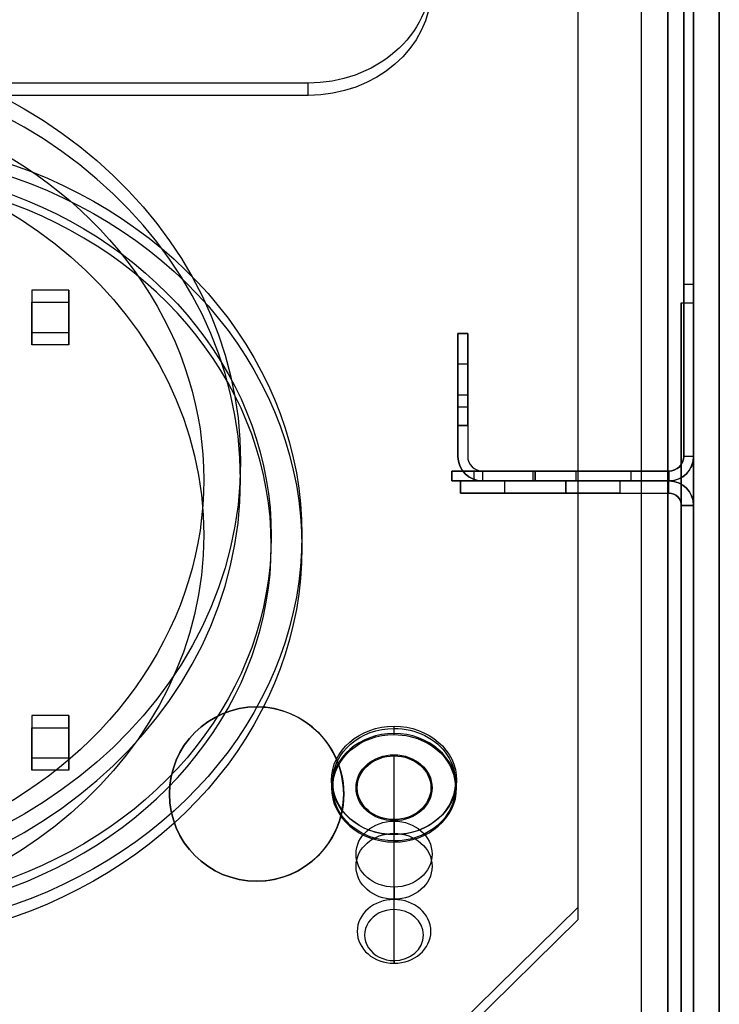
# Model space of a CAD drawing. Units: millimetres. Extents: x -1358 to -521, y -678 to 841.
# Drawn here: x -894 to -837, y 653 to 733 of the extents above; entities that cross this region are included whole.
import ezdxf

# ---------------------------------------------------------------- set-up
doc = ezdxf.new("R2010")
doc.units = ezdxf.units.MM
doc.header["$MEASUREMENT"] = 0

# ---------------------------------------------------------------- blocks, each defined once
blk = doc.blocks.new('Ñ_Ð¾5 Ñ_ÐµÐ½Ñ_Ñ_Ð°Ð»')
at = {"color": 7}
for p, q in [((95.749, 456.687, -553.903), (95.749, 396.937, -657.393)), ((102.1, 387.411, -651.893), (102.1, 444.274, -553.403)), ((102.1, 443.12, -553.403), (102.1, 386.545, -651.393)), ((99, 410.155, -610.5), (99, 441.736, -555.8)), ((100, 441.736, -555.8), (100, 410.155, -610.5)), ((75.6, 438.448, -583.094), (75.6, 439.487, -583.694)), ((75.6, 438.398, -583.181), (75.6, 439.264, -583.681)), ((75.6, 428.095, -579.426), (75.6, 437.448, -584.826)), ((75.6, 417.133, -573.213), (75.6, 437.398, -584.913)), ((90.6, 429.045, -577.781), (79.129, 435.545, -566.522)), ((75.6, 414.133, -578.409), (75.6, 434.398, -590.109)), ((75.6, 433.348, -591.928), (75.6, 434.387, -592.528)), ((75.6, 424.995, -584.796), (75.6, 434.348, -590.196)), ((75.6, 433.398, -591.841), (75.6, 434.264, -592.341)), ((79.129, 433.813, -565.522), (90.6, 427.313, -576.781)), ((90.6, 429.045, -577.781), (90.6, 377.545, -666.981)), ((90.6, 427.313, -576.781), (90.6, 429.045, -577.781)), ((75.6, 428.095, -579.426), (75.6, 426.363, -578.426)), ((90.6, 427.313, -576.781), (90.6, 375.813, -665.981)), ((75.6, 424.995, -584.796), (75.6, 423.263, -583.796)), ((46.1, 424.104, -589.939), (46.1, 422.372, -588.939)), ((46.1, 422.104, -593.403), (46.1, 424.104, -589.939)), ((46.1, 424.104, -589.939), (49.1, 424.104, -589.939)), ((49.1, 422.372, -588.939), (49.1, 424.104, -589.939)), ((49.1, 424.104, -589.939), (49.1, 422.104, -593.403)), ((49.1, 422.372, -588.939), (46.1, 422.372, -588.939)), ((46.1, 422.372, -588.939), (46.1, 420.372, -592.403)), ((49.1, 422.104, -593.403), (46.1, 422.104, -593.403)), ((46.1, 422.104, -593.403), (46.1, 420.372, -592.403)), ((49.1, 420.372, -592.403), (49.1, 422.372, -588.939)), ((49.1, 422.104, -593.403), (49.1, 420.372, -592.403)), ((46.1, 420.372, -592.403), (49.1, 420.372, -592.403)), ((75.6, 416.314, -573.432), (75.6, 417.133, -573.213)), ((75.6, 413.914, -577.589), (75.6, 414.133, -578.409)), ((100, 410.155, -610.5), (99, 410.155, -610.5)), ((99, 410.155, -610.5), (99, -580.5, -610.5)), ((100, 410.155, -610.5), (100, -580.5, -610.5)), ((94, 409, -611.5), (81, 396, -611.5)), ((94, 409, -612.5), (81, 396, -612.5)), ((94, 409, -612.5), (94, 409, -611.5)), ((94, 409, -611.5), (98, 409, -611.5)), ((98, 409, -612.5), (94, 409, -612.5)), ((98, -580.5, -612.5), (98, 409, -612.5)), ((98, -580.5, -611.5), (98, 409, -611.5)), ((98, 409, -611.5), (98, 409, -612.5)), ((98, 408.538, -613.3), (80.3, 395.538, -613.3)), ((98, 408.538, -612.5), (80.3, 395.538, -612.5)), ((98, 408.538, -612.5), (98, 127.151, -612.5)), ((98, 408.538, -613.3), (98, 127.151, -613.3)), ((98, 408.538, -613.3), (98, 408.538, -612.5)), ((99.2, 407.845, -614.5), (99.2, 127.151, -614.5)), ((99.2, 385.04, -654), (99.2, 407.845, -614.5)), ((100, 407.845, -614.5), (99.2, 407.845, -614.5)), ((100, 385.04, -654), (100, 407.845, -614.5)), ((100, 407.845, -614.5), (100, 127.151, -614.5)), ((46.1, 404.104, -624.58), (49.1, 404.104, -624.58)), ((46.1, 404.104, -624.58), (46.1, 402.372, -623.58)), ((46.1, 402.104, -628.044), (46.1, 404.104, -624.58)), ((49.1, 402.372, -623.58), (49.1, 404.104, -624.58)), ((49.1, 404.104, -624.58), (49.1, 402.104, -628.044)), ((49.1, 402.372, -623.58), (46.1, 402.372, -623.58)), ((46.1, 402.372, -623.58), (46.1, 400.372, -627.044)), ((46.1, 402.104, -628.044), (46.1, 400.372, -627.044)), ((49.1, 402.104, -628.044), (46.1, 402.104, -628.044)), ((49.1, 400.372, -627.044), (49.1, 402.372, -623.58)), ((49.1, 402.104, -628.044), (49.1, 400.372, -627.044)), ((46.1, 400.372, -627.044), (49.1, 400.372, -627.044)), ((80.3, 395.538, -612.5), (80.3, 286.651, -612.5)), ((80.3, 395.538, -612.5), (80.3, 395.538, -613.3)), ((80.3, 395.538, -613.3), (80.3, 286.651, -613.3)), ((81, -580.5, -611.5), (81, 396, -611.5)), ((81, 396, -611.5), (81, 396, -612.5)), ((81, 396, -612.5), (81, -580.5, -612.5)), ((82.1, 386.151, -613.3), (82.1, 391.151, -613.3)), ((82.1, 391.151, -613.3), (82.1, 391.151, -612.5)), ((82.1, 386.151, -612.5), (82.1, 391.151, -612.5)), ((87.1, 391.151, -612.5), (87.1, 391.151, -613.3)), ((87.1, 391.151, -613.3), (87.1, 386.151, -613.3)), ((87.1, 391.151, -612.5), (87.1, 386.151, -612.5)), ((68.6, 390.295, -644.898), (-67.4, 390.295, -644.898)), ((68.6, 388.563, -643.898), (68.6, 390.295, -644.898)), ((84.6, 390, -612.5), (84.6, 390, -611.5)), ((84.6, 387, -611.5), (84.6, 390, -611.5)), ((84.6, 387, -612.5), (84.6, 390, -612.5)), ((89.6, 390, -612.5), (89.6, 390, -611.5)), ((89.6, 390, -611.5), (89.6, 387, -611.5)), ((89.6, 390, -612.5), (89.6, 387, -612.5)), ((68.6, 388.563, -643.898), (-67.4, 388.563, -643.898)), ((84.6, 387, -612.5), (84.6, 387, -611.5)), ((89.6, 387, -611.5), (89.6, 387, -612.5)), ((82.1, 386.151, -613.3), (82.1, 386.151, -612.5)), ((87.1, 386.151, -613.3), (87.1, 386.151, -612.5)), ((80.3, 286.651, -613.3), (86.9, 286.651, -613.3)), ((80.3, 286.651, -612.5), (86.9, 286.651, -612.5)), ((80.3, 286.651, -613.3), (80.3, 286.651, -612.5)), ((86.9, 286.651, -613.3), (86.9, 286.651, -612.5)), ((84.6, 277.5, -611.5), (84.6, 280.5, -611.5)), ((84.6, 280.5, -612.5), (84.6, 280.5, -611.5)), ((84.6, 277.5, -612.5), (84.6, 280.5, -612.5)), ((89.6, 280.5, -612.5), (89.6, 280.5, -611.5)), ((89.6, 280.5, -611.5), (89.6, 277.5, -611.5)), ((89.6, 280.5, -612.5), (89.6, 277.5, -612.5)), ((94.9, 278.651, -613.3), (94.9, 278.651, -612.5)), ((84.6, 277.5, -612.5), (84.6, 277.5, -611.5)), ((89.6, 277.5, -611.5), (89.6, 277.5, -612.5)), ((80.3, 270.651, -612.5), (80.3, 127.151, -612.5)), ((86.9, 270.651, -613.3), (80.3, 270.651, -613.3)), ((80.3, 270.651, -612.5), (80.3, 270.651, -613.3)), ((86.9, 270.651, -612.5), (80.3, 270.651, -612.5)), ((80.3, 270.651, -613.3), (80.3, 127.151, -613.3)), ((86.9, 270.651, -613.3), (86.9, 270.651, -612.5)), ((82.1, 136.151, -613.3), (82.1, 141.151, -613.3)), ((82.1, 141.151, -613.3), (82.1, 141.151, -612.5)), ((82.1, 136.151, -612.5), (82.1, 141.151, -612.5)), ((87.1, 141.151, -612.5), (87.1, 136.151, -612.5)), ((87.1, 141.151, -612.5), (87.1, 141.151, -613.3)), ((87.1, 141.151, -613.3), (87.1, 136.151, -613.3)), ((84.6, 137, -611.5), (84.6, 140, -611.5)), ((84.6, 137, -612.5), (84.6, 140, -612.5)), ((84.6, 140, -612.5), (84.6, 140, -611.5)), ((89.6, 140, -611.5), (89.6, 137, -611.5)), ((89.6, 140, -612.5), (89.6, 140, -611.5)), ((89.6, 140, -612.5), (89.6, 137, -612.5)), ((84.6, 137, -612.5), (84.6, 137, -611.5)), ((89.6, 137, -611.5), (89.6, 137, -612.5)), ((82.1, 136.151, -613.3), (82.1, 136.151, -612.5)), ((87.1, 136.151, -613.3), (87.1, 136.151, -612.5)), ((80.3, 127.151, -613.3), (98, 127.151, -613.3)), ((80.3, 127.151, -613.3), (80.3, 127.151, -612.5)), ((80.3, 127.151, -612.5), (98, 127.151, -612.5)), ((99.2, 127.151, -614.5), (99.2, 127.151, -654)), ((100, 127.151, -614.5), (100, 127.151, -654)), ((90.4, 126.151, -612.5), (90.4, 119.151, -612.5)), ((98, 126.151, -613.3), (90.4, 126.151, -613.3)), ((90.4, 126.151, -613.3), (90.4, 126.151, -612.5)), ((90.4, 126.151, -613.3), (90.4, 119.151, -613.3)), ((98, 126.151, -612.5), (90.4, 126.151, -612.5)), ((98, 126.151, -613.3), (98, -577.849, -613.3)), ((98, 126.151, -612.5), (98, -577.849, -612.5)), ((99.2, 126.151, -614.5), (99.2, -577.849, -614.5)), ((99.2, 126.151, -654), (99.2, 126.151, -614.5)), ((100, 126.151, -654), (100, 126.151, -614.5)), ((100, 126.151, -614.5), (100, -577.849, -614.5)), ((80.8, 119.151, -614.5), (80.8, -562.649, -614.5)), ((80.8, 119.151, -624.5), (80.8, 98.151, -624.5)), ((80.8, 119.151, -614.5), (80.8, 119.151, -624.5)), ((80.8, 119.151, -624.5), (81.6, 119.151, -624.5)), ((81.6, 119.151, -624.5), (81.6, 119.151, -614.5)), ((81.6, 119.151, -624.5), (81.6, 98.151, -624.5)), ((81.6, 119.151, -614.5), (81.6, -562.649, -614.5)), ((90.4, 119.151, -613.3), (82.8, 119.151, -613.3)), ((82.8, 119.151, -612.5), (82.8, -562.649, -612.5)), ((82.8, 119.151, -613.3), (82.8, -562.649, -613.3)), ((90.4, 119.151, -612.5), (82.8, 119.151, -612.5)), ((90.4, 119.151, -613.3), (90.4, 119.151, -612.5)), ((81.6, 98.151, -624.5), (80.8, 98.151, -624.5)), ((80.8, 98.151, -624.5), (80.8, 98.151, -618.5)), ((81.6, 98.151, -618.5), (80.8, 98.151, -618.5)), ((80.8, 98.151, -618.5), (80.8, 68.151, -618.5)), ((81.6, 98.151, -618.5), (81.6, 68.151, -618.5)), ((81.6, 98.151, -624.5), (81.6, 98.151, -618.5)), ((84.6, 77.5, -612.5), (84.6, 80.5, -612.5)), ((84.6, 77.5, -611.5), (84.6, 80.5, -611.5)), ((84.6, 80.5, -612.5), (84.6, 80.5, -611.5)), ((89.6, 80.5, -611.5), (89.6, 77.5, -611.5)), ((89.6, 80.5, -612.5), (89.6, 80.5, -611.5)), ((89.6, 80.5, -612.5), (89.6, 77.5, -612.5)), ((84.6, 77.5, -612.5), (84.6, 77.5, -611.5)), ((89.6, 77.5, -611.5), (89.6, 77.5, -612.5)), ((81.6, 68.151, -618.5), (80.8, 68.151, -618.5)), ((80.8, 68.151, -624.5), (80.8, -501.849, -624.5)), ((80.8, 68.151, -618.5), (80.8, 68.151, -624.5)), ((80.8, 68.151, -624.5), (81.6, 68.151, -624.5)), ((81.6, 68.151, -618.5), (81.6, 68.151, -624.5)), ((81.6, 68.151, -624.5), (81.6, -501.849, -624.5)), ((80.8, 51.151, -619.5), (81.6, 51.151, -619.5)), ((80.8, 48.651, -617), (80.8, 43.651, -617)), ((80.8, 48.651, -617), (81.6, 48.651, -617)), ((81.6, 48.651, -622), (80.8, 48.651, -622)), ((80.8, 43.651, -622), (80.8, 48.651, -622)), ((81.6, 43.651, -622), (81.6, 48.651, -622)), ((81.6, 48.651, -617), (81.6, 43.651, -617)), ((81.6, 43.651, -617), (80.8, 43.651, -617)), ((81.6, 43.651, -622), (80.8, 43.651, -622)), ((84.6, -119.5, -612.5), (84.6, -119.5, -611.5)), ((84.6, -122.5, -611.5), (84.6, -119.5, -611.5)), ((84.6, -122.5, -612.5), (84.6, -119.5, -612.5)), ((89.6, -119.5, -612.5), (89.6, -122.5, -612.5)), ((89.6, -119.5, -611.5), (89.6, -122.5, -611.5)), ((89.6, -119.5, -612.5), (89.6, -119.5, -611.5)), ((84.6, -122.5, -612.5), (84.6, -122.5, -611.5)), ((89.6, -122.5, -611.5), (89.6, -122.5, -612.5)), ((80.8, -208.849, -619.5), (81.6, -208.849, -619.5)), ((80.8, -211.349, -617), (81.6, -211.349, -617)), ((81.6, -211.349, -622), (80.8, -211.349, -622)), ((80.8, -211.349, -617), (80.8, -216.349, -617)), ((80.8, -216.349, -622), (80.8, -211.349, -622)), ((81.6, -211.349, -617), (81.6, -216.349, -617)), ((81.6, -216.349, -622), (81.6, -211.349, -622)), ((81.6, -216.349, -617), (80.8, -216.349, -617)), ((81.6, -216.349, -622), (80.8, -216.349, -622)), ((84.6, -322.5, -611.5), (84.6, -319.5, -611.5)), ((84.6, -322.5, -612.5), (84.6, -319.5, -612.5)), ((84.6, -319.5, -612.5), (84.6, -319.5, -611.5)), ((89.6, -319.5, -612.5), (89.6, -319.5, -611.5)), ((89.6, -319.5, -611.5), (89.6, -322.5, -611.5)), ((89.6, -319.5, -612.5), (89.6, -322.5, -612.5)), ((84.6, -322.5, -612.5), (84.6, -322.5, -611.5)), ((89.6, -322.5, -611.5), (89.6, -322.5, -612.5)), ((80.8, -468.849, -619.5), (81.6, -468.849, -619.5)), ((81.6, -471.349, -622), (80.8, -471.349, -622)), ((80.8, -471.349, -617), (80.8, -476.349, -617)), ((80.8, -476.349, -622), (80.8, -471.349, -622)), ((80.8, -471.349, -617), (81.6, -471.349, -617)), ((81.6, -471.349, -617), (81.6, -476.349, -617)), ((81.6, -476.349, -622), (81.6, -471.349, -622)), ((81.6, -476.349, -617), (80.8, -476.349, -617)), ((81.6, -476.349, -622), (80.8, -476.349, -622)), ((80.8, -501.849, -618.5), (80.8, -531.849, -618.5)), ((81.6, -501.849, -624.5), (80.8, -501.849, -624.5)), ((80.8, -501.849, -624.5), (80.8, -501.849, -618.5)), ((81.6, -501.849, -618.5), (80.8, -501.849, -618.5)), ((81.6, -501.849, -618.5), (81.6, -531.849, -618.5)), ((81.6, -501.849, -624.5), (81.6, -501.849, -618.5)), ((84.6, -519.5, -612.5), (84.6, -519.5, -611.5)), ((84.6, -522.5, -611.5), (84.6, -519.5, -611.5)), ((84.6, -522.5, -612.5), (84.6, -519.5, -612.5)), ((89.6, -519.5, -612.5), (89.6, -522.5, -612.5)), ((89.6, -519.5, -612.5), (89.6, -519.5, -611.5)), ((89.6, -519.5, -611.5), (89.6, -522.5, -611.5)), ((84.6, -522.5, -612.5), (84.6, -522.5, -611.5)), ((89.6, -522.5, -611.5), (89.6, -522.5, -612.5)), ((80.8, -531.849, -624.5), (81.6, -531.849, -624.5)), ((81.6, -531.849, -618.5), (80.8, -531.849, -618.5)), ((80.8, -531.849, -618.5), (80.8, -531.849, -624.5)), ((80.8, -531.849, -624.5), (80.8, -562.649, -624.5)), ((81.6, -531.849, -624.5), (81.6, -562.649, -624.5)), ((81.6, -531.849, -618.5), (81.6, -531.849, -624.5)), ((80.8, -562.649, -624.5), (80.8, -562.649, -614.5)), ((81.6, -562.649, -624.5), (80.8, -562.649, -624.5)), ((81.6, -562.649, -624.5), (81.6, -562.649, -614.5)), ((82.8, -562.649, -613.3), (82.8, -562.649, -612.5)), ((82.8, -562.649, -612.5), (98, -577.849, -612.5)), ((82.8, -562.649, -613.3), (98, -577.849, -613.3)), ((98, -577.849, -612.5), (98, -577.849, -613.3)), ((100, -577.849, -628.5), (99.2, -577.849, -628.5)), ((99.2, -577.849, -614.5), (99.2, -577.849, -628.5)), ((99.2, -577.849, -628.5), (99.2, -587.849, -628.5)), ((100, -577.849, -628.5), (100, -587.849, -628.5)), ((100, -577.849, -614.5), (100, -577.849, -628.5)), ((81, -580.5, -611.5), (98, -580.5, -611.5)), ((81, -580.5, -612.5), (81, -580.5, -611.5)), ((81, -580.5, -612.5), (98, -580.5, -612.5)), ((99, -580.5, -610.5), (99, -580.7, -610.5)), ((99, -580.5, -610.5), (100, -580.5, -610.5)), ((100, -580.5, -610.5), (100, -580.7, -610.5)), ((99, -580.7, -627), (99, -580.7, -610.5)), ((99, -591, -627), (99, -580.7, -627)), ((99, -580.7, -627), (100, -580.7, -627)), ((99, -580.7, -610.5), (100, -580.7, -610.5)), ((100, -580.7, -627), (100, -591, -627)), ((100, -580.7, -610.5), (100, -580.7, -627)), ((64.4, -588, -594.1), (64.4, -585, -594.1)), ((64.4, -588, -579.9), (64.4, -585, -579.9)), ((97.9, -585, -552), (97.9, -585, -651.5)), ((97.9, -588, -651.5), (97.9, -588, -552)), ((99.2, -587.849, -628.5), (99.2, -587.849, -654)), ((100, -587.849, -628.5), (99.2, -587.849, -628.5)), ((100, -587.849, -628.5), (100, -587.849, -654)), ((99, -591, -555.8), (99, -591, -627)), ((99, -591, -627), (100, -591, -627)), ((100, -591, -627), (100, -591, -555.8))]:
    blk.add_line(p, q, dxfattribs=at)
at = {"color": 7, "extrusion": (8.88178e-16, -0.866025, 0.5)}
blk.add_arc((23.1, -320.85, -672.454), 40, 270, 90, dxfattribs=at)
at = {"color": 7, "extrusion": (-8.88178e-16, -0.866025, 0.5)}
blk.add_arc((23.1, -320.85, -672.454), 40, 270, 90, dxfattribs=at)
at = {"color": 7, "extrusion": (3.46811e-15, -0.866025, 0.5)}
blk.add_arc((75.6, -290.85, -672.454), 5.1, 90, 270, dxfattribs=at)
at = {"color": 7, "extrusion": (-3.46811e-15, -0.866025, 0.5)}
blk.add_arc((75.6, -290.85, -672.454), 5.1, 270, 90, dxfattribs=at)
at = {"color": 7, "extrusion": (6.82787e-15, 0.866025, -0.5)}
blk.add_arc((-23.1, -320.85, 669.454), 40, 90, 270, dxfattribs=at)
at = {"color": 7, "extrusion": (3.33067e-16, 0.866025, -0.5)}
blk.add_arc((-23.1, -320.85, 669.454), 40, 90, 270, dxfattribs=at)
at = {"color": 7, "extrusion": (3.55271e-15, -0.866025, 0.5)}
blk.add_arc((75.6, -290.85, -672.254), 5, 90, 270, dxfattribs=at)
at = {"color": 7, "extrusion": (-3.55271e-15, -0.866025, 0.5)}
blk.add_arc((75.6, -290.85, -672.254), 5, 270, 90, dxfattribs=at)
at = {"color": 7, "extrusion": (7.13657e-16, -0.866025, 0.5)}
blk.add_arc((23.1, -320.85, -669.454), 37, 270, 90, dxfattribs=at)
at = {"color": 7, "extrusion": (-3.46811e-15, 0.866025, -0.5)}
blk.add_arc((-75.6, -290.85, 671.254), 5.1, 270, 90, dxfattribs=at)
at = {"color": 7, "extrusion": (9.71445e-15, -0.866025, 0.5)}
blk.add_arc((75.6, -290.85, -671.254), 5, 90, 270, dxfattribs=at)
at = {"color": 7, "extrusion": (3.46811e-15, 0.866025, -0.5)}
blk.add_arc((-75.6, -290.85, 671.254), 5.1, 90, 270, dxfattribs=at)
at = {"color": 7, "extrusion": (-9.71445e-15, -0.866025, 0.5)}
blk.add_arc((75.6, -290.85, -671.254), 5, 270, 90, dxfattribs=at)
at = {"color": 7, "extrusion": (0, -0.866025, 0.5)}
blk.add_arc((75.6, -290.85, -671.254), 3.1, 90, 270, dxfattribs=at)
at = {"color": 7, "extrusion": (1.02541e-14, -0.866025, 0.5)}
blk.add_arc((75.6, -290.85, -671.254), 3, 90, 270, dxfattribs=at)
at = {"color": 7, "extrusion": (1.57772e-30, -0.866025, 0.5)}
blk.add_arc((75.6, -290.85, -671.254), 3.1, 270, 90, dxfattribs=at)
at = {"color": 7, "extrusion": (-1.02541e-14, -0.866025, 0.5)}
blk.add_arc((75.6, -290.85, -671.254), 3, 270, 90, dxfattribs=at)
at = {"color": 7, "extrusion": (-3.89267e-16, -0.866025, 0.5)}
blk.add_arc((23.1, -320.85, -660.454), 37, 270, 90, dxfattribs=at)
at = {"color": 7, "extrusion": (1.7486e-15, -0.866025, 0.5)}
blk.add_arc((30.6, -320.85, -660.454), 37.5, 289.80319, 70.19681, dxfattribs=at)
at = {"color": 7, "extrusion": (2.498e-15, -0.866025, 0.5)}
blk.add_arc((30.6, -320.85, -660.254), 35, 291.23039, 68.76961, dxfattribs=at)
at = {"color": 7, "extrusion": (-3.33067e-16, -0.866025, 0.5)}
blk.add_arc((30.6, -320.85, -658.454), 37.5, 289.80319, 70.19681, dxfattribs=at)
at = {"color": 7, "extrusion": (1.5163e-15, -0.866025, 0.5)}
blk.add_arc((75.6, -290.85, -660.454), 3.1, 90, 270, dxfattribs=at)
at = {"color": 7, "extrusion": (1.14806e-14, -0.866025, 0.5)}
for centre in [(75.6, -290.85, -660.454), (75.6, -290.85, -658.454)]:
    blk.add_arc(centre, 3.1, 90, 270, dxfattribs=at)
at = {"color": 7, "extrusion": (-1.14806e-14, -0.866025, 0.5)}
for centre in [(75.6, -290.85, -660.454), (75.6, -290.85, -658.454)]:
    blk.add_arc(centre, 3.1, 270, 90, dxfattribs=at)
at = {"color": 7, "extrusion": (-1.5163e-15, -0.866025, 0.5)}
blk.add_arc((75.6, -290.85, -660.454), 3.1, 270, 90, dxfattribs=at)
at = {"color": 7, "extrusion": (7.77156e-16, 0.866025, -0.5)}
blk.add_arc((-30.6, -320.85, 658.754), 35, 111.23039, 248.76961, dxfattribs=at)
at = {"color": 7, "extrusion": (0, 0.866025, -0.5)}
for start, end in [(270, 90), (90, 270)]:
    blk.add_arc((-75.6, -290.85, 647.854), 3, start, end, dxfattribs=at)
at = {"color": 7, "extrusion": (-2.02384e-14, 0.866025, -0.5)}
blk.add_arc((-75.6, -290.85, 647.254), 2.4, 270, 90, dxfattribs=at)
at = {"color": 7, "extrusion": (2.02384e-14, 0.866025, -0.5)}
blk.add_arc((-75.6, -290.85, 647.254), 2.4, 90, 270, dxfattribs=at)
at = {"color": 7, "extrusion": (0, 0, -1)}
for centre, start, end in [((-84.6, 391.151, 613.3), 0, 180), ((-84.6, 391.151, 612.5), 0, 180), ((-87.1, 390, 612.5), 0, 180), ((-87.1, 390, 611.5), 0, 180), ((-87.1, 387, 612.5), 180, 0), ((-87.1, 387, 611.5), 180, 0), ((-84.6, 386.151, 613.3), 180, 0), ((-84.6, 386.151, 612.5), 180, 0), ((-87.1, 280.5, 612.5), 0, 180), ((-87.1, 280.5, 611.5), 0, 180), ((-87.1, 277.5, 612.5), 180, 0), ((-87.1, 277.5, 611.5), 180, 0), ((-84.6, 141.151, 613.3), 360, 180), ((-84.6, 141.151, 612.5), 360, 180), ((-87.1, 140, 611.5), 0, 180), ((-87.1, 140, 612.5), 0, 180), ((-87.1, 137, 611.5), 180, 0), ((-87.1, 137, 612.5), 180, 0), ((-84.6, 136.151, 613.3), 180, 0), ((-84.6, 136.151, 612.5), 180, 0), ((-87.1, 80.5, 611.5), 0, 180), ((-87.1, 80.5, 612.5), 0, 180), ((-87.1, 77.5, 611.5), 180, 0), ((-87.1, 77.5, 612.5), 180, 0), ((-87.1, -119.5, 612.5), 360, 180), ((-87.1, -119.5, 611.5), 360, 180), ((-87.1, -122.5, 612.5), 180, 0), ((-87.1, -122.5, 611.5), 180, 0), ((-87.1, -319.5, 611.5), 0, 180), ((-87.1, -319.5, 612.5), 0, 180), ((-87.1, -322.5, 611.5), 180, 0), ((-87.1, -322.5, 612.5), 180, 0), ((-87.1, -519.5, 611.5), 360, 180), ((-87.1, -519.5, 612.5), 0, 180), ((-87.1, -522.5, 611.5), 180, 0), ((-87.1, -522.5, 612.5), 180, 0)]:
    blk.add_arc(centre, 2.5, start, end, dxfattribs=at)
at = {"color": 7, "extrusion": (1.86282e-14, -0.866025, 0.5)}
blk.add_arc((68.6, -373.35, -660.454), 10, 0, 90, dxfattribs=at)
at = {"color": 7, "extrusion": (-3.87306e-14, -0.866025, 0.5)}
blk.add_arc((68.6, -373.35, -658.454), 10, 0, 90, dxfattribs=at)
at = {"color": 7, "extrusion": (-1.77636e-14, -2.14425e-14, -1)}
for centre in [(-86.9, 278.651, 613.3), (-86.9, 278.651, 612.5)]:
    blk.add_arc(centre, 8, 90, 180, dxfattribs=at)
at = {"color": 7, "extrusion": (-2.14425e-14, 1.77636e-14, -1)}
for centre in [(-86.9, 278.651, 613.3), (-86.9, 278.651, 612.5)]:
    blk.add_arc(centre, 8, 180, 270, dxfattribs=at)
at = {"color": 7, "extrusion": (-2.96059e-14, 1, -3.57375e-14)}
blk.add_arc((-98, -614.5, 127.151), 1.2, 90, 180, dxfattribs=at)
at = {"color": 7, "extrusion": (-1.77636e-14, 1, -2.14425e-14)}
blk.add_arc((-98, -614.5, 127.151), 2, 90, 180, dxfattribs=at)
at = {"color": 7, "extrusion": (3.57375e-14, -1, 2.96059e-14)}
blk.add_arc((98, -614.5, -126.151), 1.2, 0, 90, dxfattribs=at)
at = {"color": 7, "extrusion": (2.14425e-14, -1, 1.77636e-14)}
blk.add_arc((98, -614.5, -126.151), 2, 360, 90, dxfattribs=at)
at = {"color": 7, "extrusion": (0, -1, 0)}
for centre, radius, start, end in [((82.8, -614.5, -119.151), 2, 90, 180), ((98, -614.5, 577.849), 1.2, 360, 90), ((98, -610.5, 580.5), 1, 270, 0), ((64.4, -587, 585), 7.1, 90, 270), ((64.4, -587, 585), 7.1, 270, 90)]:
    blk.add_arc(centre, radius, start, end, dxfattribs=at)
at = {"color": 7, "extrusion": (0, 1, 0)}
for centre, radius, start, end in [((-82.8, -614.5, 119.151), 1.2, 0, 90), ((-82.8, -614.5, -562.649), 1.2, 0, 90), ((-98, -614.5, -577.849), 2, 90, 180), ((-98, -610.5, -580.5), 2, 180, 270), ((-64.4, -587, -588), 7.1, 270, 90), ((-64.4, -587, -588), 7.1, 90, 270)]:
    blk.add_arc(centre, radius, start, end, dxfattribs=at)
at = {"color": 7, "extrusion": (1, 0, 0)}
for centre, start, end in [((48.651, -619.5, 80.8), 0, 90), ((48.651, -619.5, 81.6), 0, 90), ((43.651, -619.5, 80.8), 90, 270), ((43.651, -619.5, 81.6), 90, 270), ((-211.349, -619.5, 80.8), 0, 90), ((-211.349, -619.5, 80.8), 270, 0), ((-211.349, -619.5, 81.6), 0, 90), ((-211.349, -619.5, 81.6), 270, 0), ((-216.349, -619.5, 80.8), 90, 270), ((-216.349, -619.5, 81.6), 90, 270), ((-476.349, -619.5, 80.8), 90, 270), ((-476.349, -619.5, 81.6), 90, 270)]:
    blk.add_arc(centre, 2.5, start, end, dxfattribs=at)
at = {"color": 7, "extrusion": (1, 1.42109e-14, -1.7154e-14)}
for centre in [(48.651, -619.5, 80.8), (48.651, -619.5, 81.6)]:
    blk.add_arc(centre, 2.5, 270, 0, dxfattribs=at)
at = {"color": 7, "extrusion": (1, -1.7154e-14, -1.42109e-14)}
for centre in [(-471.349, -619.5, 80.8), (-471.349, -619.5, 81.6)]:
    blk.add_arc(centre, 2.5, 0, 90, dxfattribs=at)
at = {"color": 7, "extrusion": (1, -1.42109e-14, 1.7154e-14)}
for centre in [(-471.349, -619.5, 80.8), (-471.349, -619.5, 81.6)]:
    blk.add_arc(centre, 2.5, 270, 0, dxfattribs=at)
at = {"color": 7, "extrusion": (-1.7154e-13, 1, 1.77636e-13)}
blk.add_arc((-82.8, -614.5, -562.649), 2, 0, 90, dxfattribs=at)
at = {"color": 7, "extrusion": (8.04683e-13, 0.654654, -0.755929)}
blk.add_ellipse((98, 410.155, -610.5), major_axis=(0, 1.155, 1), ratio=0.654654, start_param=1.570796, end_param=3.141593, dxfattribs=at)
at = {"color": 7, "extrusion": (1.36685e-13, -0.866025, 0.5)}
blk.add_ellipse((98, 410.155, -610.5), major_axis=(0, -1.155, -2), ratio=0.866025, start_param=0, end_param=1.570796, dxfattribs=at)
at = {"color": 7, "extrusion": (-6.98096e-14, -0.944911, 0.327327)}
blk.add_ellipse((98, 407.845, -614.5), major_axis=(0, -0.693, -2), ratio=0.944911, start_param=1.570796, end_param=3.141593, dxfattribs=at)
at = {"color": 7, "extrusion": (-4.78471e-13, -0.866025, 0.5)}
blk.add_ellipse((98, 407.845, -614.5), major_axis=(0, -0.693, -1.2), ratio=0.866025, start_param=1.570796, end_param=3.141593, dxfattribs=at)

msp = doc.modelspace()

# ---------------------------------------------------------------- block references
at = {"extrusion": (2.44929e-16, -1, -1.83697e-16)}
msp.add_blockref('Ñ_Ð¾5 Ñ_ÐµÐ½Ñ_Ñ_Ð°Ð»', (-939.431, -1472.718, -82.847), dxfattribs=at)

doc.saveas('drawing.dxf')
